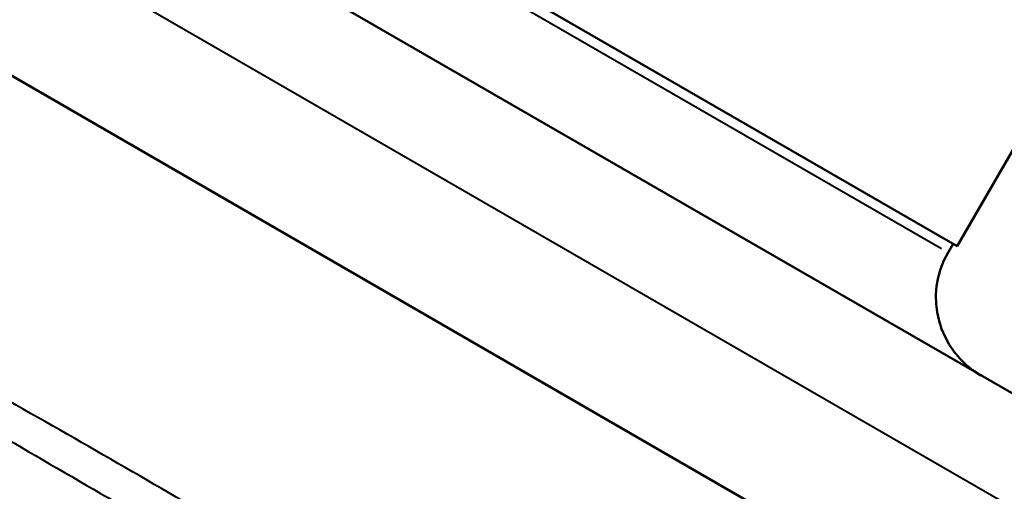
# Model space of a CAD drawing. Units: millimetres. Extents: x 0 to 231, y 0 to 127.
# Drawn here: x 62 to 82, y 71 to 80 of the extents above; entities that cross this region are included whole.
import ezdxf

# ---------------------------------------------------------------- set-up
doc = ezdxf.new("R2010")
doc.units = ezdxf.units.MM
doc.layers.add('Visible Edges(Frese)', color=7, linetype='Continuous', lineweight=50)
doc.layers.add('Visible Tangent Edges(Frese)', color=7, linetype='Continuous', lineweight=40)

msp = doc.modelspace()

# ---------------------------------------------------------------- linework, layer by layer
at = {"layer": 'Visible Edges(Frese)'}
for p, q in [((89.195, 68.716), (49.305, 91.746)), ((80.945, 75.788), (59.555, 88.138)), ((86.961, 64.809), (47.039, 87.858)), ((80.945, 75.788), (86.945, 86.18)), ((80.859, 75.838), (80.759, 75.665))]:
    msp.add_line(p, q, dxfattribs=at)
msp.add_arc((82.318, 74.765), 1.8, 150, 240, dxfattribs=at)
at = {"layer": 'Visible Tangent Edges(Frese)'}
for p, q in [((50.317, 88.893), (86.218, 68.166)), ((59.672, 87.839), (80.628, 75.74))]:
    msp.add_line(p, q, dxfattribs=at)
for points, knots in [([(53.148, 77.325), (55.16, 76.037), (57.183, 74.783), (60.752, 72.644), (62.29, 71.741), (63.834, 70.85), (65.378, 69.958), (66.928, 69.078), (70.565, 67.057), (72.663, 65.932), (74.784, 64.833)], [0.13251, 0.13251, 0.13251, 0.13251, 0.846519, 0.846519, 1.382687, 1.382687, 1.382687, 1.918855, 1.918855, 2.632864, 2.632864, 2.632864, 2.632864]), ([(74.858, 64.949), (72.856, 66.235), (70.836, 67.494), (67.267, 69.648), (65.728, 70.556), (64.18, 71.449), (62.632, 72.343), (61.076, 73.222), (57.427, 75.236), (55.326, 76.356), (53.211, 77.447)], [-2.632864, -2.632864, -2.632864, -2.632864, -1.918855, -1.918855, -1.382687, -1.382687, -1.382687, -0.846519, -0.846519, -0.13251, -0.13251, -0.13251, -0.13251]), ([(69.682, 61.134), (69.334, 61.409), (68.982, 61.678), (67.506, 62.769), (66.354, 63.537), (63.934, 65.072), (62.656, 65.838), (61.369, 66.581), (60.083, 67.324), (58.78, 68.048), (56.241, 69.376), (54.999, 69.989), (53.317, 70.722), (52.908, 70.893), (52.496, 71.057)], [-1.871447, -1.871447, -1.871447, -1.871447, -1.754205, -1.754205, -1.383791, -1.383791, -0.982844, -0.982844, -0.982844, -0.581896, -0.581896, -0.211482, -0.211482, -0.09424, -0.09424, -0.09424, -0.09424])]:
    msp.add_open_spline(points, degree=3, knots=knots, dxfattribs=at)

doc.saveas('drawing.dxf')
